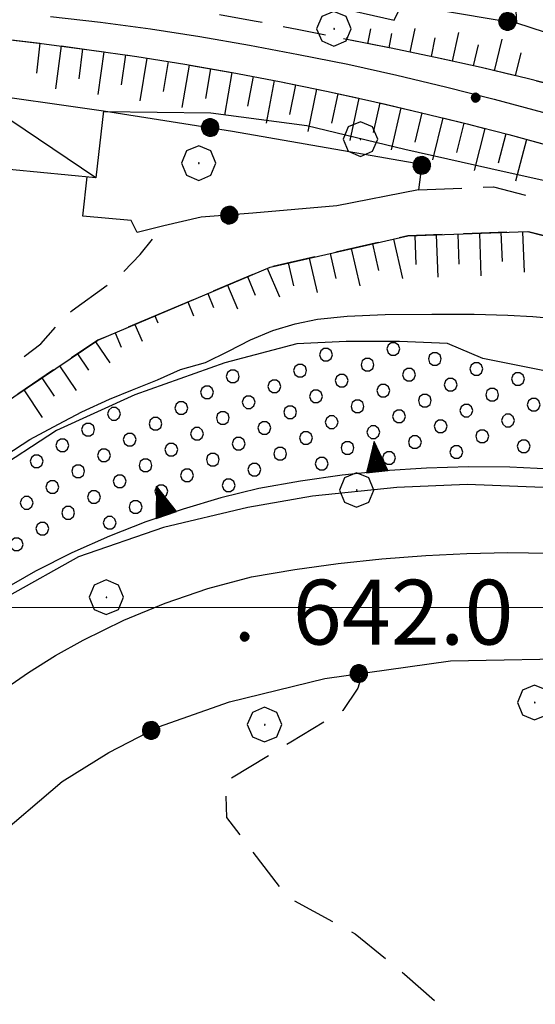
# Model space of a CAD drawing. Extents: x 2590244 to 2595068, y 4496880 to 4500338.
# Drawn here: x 2590631 to 2590691, y 4499454 to 4499568 of the extents above; entities that cross this region are included whole.
import ezdxf

# ---------------------------------------------------------------- set-up
doc = ezdxf.new("R2010")
doc.units = 0
doc.header["$LTSCALE"] = 5
doc.header["$MEASUREMENT"] = 0
for name, pattern in [('107', [1.5, 1, -0.5]), ('132', [1.5, 1, -0.5]), ('501', [5, 2.5, 2.5]), ('502', [5, 2.5, 2.5]), ('506', [5, 2.5, 2.5]), ('LSCA1', [1, -0.5, -0.5])]:
    doc.linetypes.add(name, pattern=pattern)
for name, color, linetype in [('10100000', 1, 'Continuous'), ('10700000', 1, '107'), ('11800000', 1, 'Continuous'), ('13300000', 1, '132'), ('20700000', 2, 'Continuous'), ('30100000', 2, 'Continuous'), ('301A0000', 1, 'Continuous'), ('50100000', 1, '501'), ('50200000', 1, '502'), ('50600000', 1, '506'), ('60100000', 1, 'LSCA1'), ('70400000', 1, 'Continuous'), ('80200000', 1, 'Continuous'), ('80400000', 1, 'Continuous'), ('91600000', 1, 'Continuous'), ('A0140000', 2, 'Continuous'), ('C301A000', 1, 'Continuous'), ('PARAMETR', 1, 'Continuous')]:
    doc.layers.add(name, color=color, linetype=linetype)
doc.styles.get("Standard").update_dxf_attribs({"font": 'romans.shx'})

# ---------------------------------------------------------------- blocks, each defined once
blk = doc.blocks.new('CERCHIO5')
at = {"linetype": 'Continuous'}
for p, q in [((-0.196, 0.064), (-0.206, 0.001)), ((-0.206, 0.001), (-0.196, -0.062)), ((-0.003, -0.202), (-0.206, 0.001)), ((-0.206, 0.001), (-0.003, 0.001)), ((-0.196, -0.062), (0.022, 0.2)), ((-0.168, 0.12), (-0.196, 0.064)), ((0.162, -0.118), (-0.196, 0.064)), ((-0.196, 0.064), (0.19, -0.062)), ((-0.183, 0.032), (-0.184, 0.013)), ((-0.184, 0.013), (-0.184, -0.047)), ((-0.18, 0.058), (-0.183, 0.032)), ((-0.167, 0.093), (-0.182, 0.091)), ((-0.182, 0.091), (-0.092, 0.063)), ((-0.152, 0.092), (-0.18, 0.058)), ((-0.158, 0.051), (-0.172, 0.001)), ((-0.172, 0.001), (-0.165, -0.077)), ((-0.168, -0.118), (0.094, 0.177)), ((-0.123, 0.166), (-0.168, 0.12)), ((0.19, -0.062), (-0.168, 0.12)), ((-0.168, 0.12), (0, 0)), ((0, 0), (-0.168, -0.118)), ((-0.152, 0.092), (-0.167, 0.093)), ((-0.166, 0.023), (-0.083, 0.112)), ((-0.122, -0.02), (-0.166, 0.023)), ((-0.072, 0.156), (-0.158, 0.051)), ((-0.138, 0.053), (-0.158, -0.016)), ((-0.142, 0.108), (-0.152, 0.092)), ((-0.126, 0.022), (-0.152, 0.092)), ((-0.127, 0.089), (-0.145, 0)), ((-0.145, 0), (-0.12, -0.069)), ((-0.092, 0.063), (-0.144, 0.144)), ((-0.144, 0.144), (-0.002, 0.069)), ((-0.105, 0.116), (-0.142, 0.108)), ((-0.076, 0.082), (-0.138, 0.053)), ((-0.072, 0.156), (-0.127, 0.089)), ((-0.127, 0.089), (-0.123, 0.112)), ((-0.11, -0.009), (-0.127, 0.089)), ((-0.091, -0.032), (-0.126, 0.022)), ((-0.066, 0.194), (-0.123, 0.166)), ((0.06, 0.194), (-0.123, -0.164)), ((-0.123, -0.164), (-0.066, 0.194)), ((-0.003, -0.202), (-0.123, 0.166)), ((-0.123, 0.166), (0.162, -0.118)), ((-0.123, 0.112), (-0.114, 0.138)), ((-0.084, 0.048), (-0.122, -0.02)), ((-0.114, 0.138), (-0.098, 0.178)), ((-0.072, 0.156), (-0.105, 0.116)), ((-0.098, 0.178), (-0.082, 0.172)), ((-0.022, 0.154), (-0.084, 0.048)), ((-0.083, 0.112), (0.009, 0.101)), ((-0.082, 0.172), (-0.032, 0.175)), ((-0.05, 0.134), (-0.076, 0.082)), ((0.022, 0.2), (-0.072, 0.156)), ((-0.032, 0.175), (-0.072, 0.156)), ((-0.003, 0.152), (-0.072, 0.156)), ((-0.051, 0.061), (-0.07, -0.008)), ((-0.068, -0.179), (0.035, 0.008)), ((-0.003, 0.204), (-0.066, 0.194)), ((-0.066, 0.194), (0.116, -0.164)), ((0.012, 0.149), (-0.051, 0.112)), ((-0.051, 0.112), (-0.051, 0.061)), ((-0.016, 0.097), (-0.051, 0.061)), ((-0.051, 0.061), (-0.016, 0.097)), ((-0.04, 0.124), (-0.05, 0.134)), ((-0.032, 0.175), (-0.04, 0.124)), ((0.01, 0.186), (-0.032, 0.175)), ((0, 0.174), (-0.032, 0.175)), ((-0.032, 0.175), (0.012, 0.149)), ((0.006, 0.054), (-0.026, -0.018)), ((0.061, 0.125), (-0.022, 0.154)), ((-0.016, 0.097), (0.034, 0.11)), ((0.065, 0.085), (-0.016, 0.097)), ((-0.003, 0.001), (-0.003, 0.204)), ((0.06, 0.194), (-0.003, 0.204)), ((-0.003, 0.001), (0.06, 0.194)), ((0.116, 0.166), (-0.003, -0.202)), ((0.058, 0.137), (-0.003, 0.152)), ((-0.003, 0.001), (0.197, 0.001)), ((-0.003, 0.001), (-0.003, -0.202)), ((-0.002, 0.069), (0.042, 0.197)), ((0.042, 0.16), (0, 0.174)), ((0.072, 0.053), (0.002, -0.036)), ((0.067, 0.043), (0.006, 0.054)), ((0.009, 0.101), (0.072, 0.053)), ((0.034, 0.11), (0.01, 0.186)), ((0.026, -0.083), (0.079, 0.072)), ((0.147, 0.135), (0.033, 0.066)), ((0.033, 0.066), (0.19, 0.064)), ((0.034, 0.11), (0.093, 0.094)), ((0.074, -0.087), (0.034, 0.11)), ((0.035, 0.008), (0.147, 0.135)), ((0.094, 0.177), (0.038, -0.196)), ((0.042, 0.197), (0.067, 0.101)), ((0.107, 0.137), (0.042, 0.16)), ((0.051, -0.062), (0.106, 0.031)), ((0.118, 0.117), (0.058, 0.137)), ((0.116, 0.166), (0.06, 0.194)), ((0.06, -0.192), (0.116, 0.166)), ((0.162, 0.12), (0.06, -0.192)), ((0.079, 0.072), (0.061, 0.125)), ((0.119, 0.036), (0.065, 0.085)), ((0.065, -0.017), (0.067, 0.043)), ((0.067, 0.101), (0.08, 0.184)), ((0.08, 0.184), (0.195, -0.034)), ((0.093, 0.094), (0.124, 0.053)), ((0.14, 0.07), (0.097, -0.076)), ((0.106, 0.031), (0.14, 0.105)), ((0.158, 0.109), (0.107, 0.137)), ((0.162, 0.12), (0.116, 0.166)), ((0.116, -0.164), (0.162, 0.12)), ((0.116, -0.06), (0.119, 0.036)), ((0.156, 0.064), (0.118, 0.117)), ((0.124, 0.053), (0.124, 0.053)), ((0.124, 0.053), (0.128, -0.03)), ((0.131, -0.07), (0.156, 0.001)), ((0.14, 0.105), (0.14, 0.07)), ((0.162, 0.044), (0.156, 0.064)), ((0.156, 0.001), (0.162, 0.044)), ((0.174, 0.064), (0.158, 0.109)), ((0.19, 0.064), (0.162, 0.12)), ((0.19, 0.064), (0.173, -0.096)), ((0.182, -0.008), (0.174, 0.064)), ((0.2, 0.001), (0.19, 0.064)), ((0.19, -0.062), (0.2, 0.001)), ((-0.196, -0.062), (-0.168, -0.118)), ((0.173, -0.096), (-0.196, -0.062)), ((-0.184, -0.047), (-0.165, -0.099)), ((-0.168, -0.118), (-0.123, -0.164)), ((-0.165, -0.077), (-0.13, -0.127)), ((-0.165, -0.099), (-0.12, -0.15)), ((-0.158, -0.016), (-0.117, -0.042)), ((-0.15, -0.04), (-0.156, -0.11)), ((-0.156, -0.11), (-0.106, -0.134)), ((-0.122, -0.02), (-0.15, -0.04)), ((-0.13, -0.127), (-0.06, -0.146)), ((-0.125, -0.057), (-0.108, -0.025)), ((-0.101, -0.082), (-0.125, -0.057)), ((-0.123, -0.164), (-0.066, -0.192)), ((-0.108, -0.025), (-0.122, -0.02)), ((-0.12, -0.069), (-0.087, -0.093)), ((-0.12, -0.15), (-0.06, -0.163)), ((-0.117, -0.042), (-0.078, -0.017)), ((-0.101, -0.082), (-0.11, -0.009)), ((-0.106, -0.134), (-0.093, -0.156)), ((-0.003, -0.094), (-0.101, -0.082)), ((-0.083, -0.14), (-0.101, -0.082)), ((-0.064, -0.045), (-0.097, -0.097)), ((-0.097, -0.097), (0.026, -0.134)), ((-0.093, -0.156), (-0.091, -0.18)), ((-0.054, -0.075), (-0.091, -0.032)), ((-0.091, -0.18), (-0.054, -0.075)), ((-0.087, -0.093), (-0.028, -0.126)), ((-0.034, -0.151), (-0.083, -0.14)), ((-0.07, -0.008), (-0.042, -0.049)), ((0.038, -0.196), (-0.068, -0.179)), ((-0.066, -0.192), (-0.003, -0.202)), ((0.097, -0.076), (-0.064, -0.045)), ((-0.06, -0.146), (0.011, -0.159)), ((-0.06, -0.163), (-0.032, -0.185)), ((0.002, -0.036), (-0.054, -0.075)), ((0.051, -0.062), (-0.054, -0.075)), ((-0.054, -0.075), (0.051, -0.062)), ((-0.054, -0.075), (-0.049, -0.182)), ((-0.049, -0.182), (0.026, -0.083)), ((-0.042, -0.049), (0.014, -0.064)), ((0.048, -0.128), (-0.034, -0.151)), ((-0.032, -0.185), (0.04, -0.182)), ((-0.028, -0.126), (0.048, -0.128)), ((-0.026, -0.018), (0.022, -0.048)), ((0.136, -0.106), (-0.003, -0.094)), ((-0.003, -0.202), (0.06, -0.192)), ((0.011, -0.159), (0.044, -0.153)), ((0.014, -0.064), (0.048, -0.061)), ((0.022, -0.048), (0.075, -0.075)), ((0.026, -0.134), (0.074, -0.087)), ((0.128, -0.03), (0.035, -0.054)), ((0.035, -0.054), (0.048, -0.128)), ((0.04, -0.182), (0.062, -0.176)), ((0.044, -0.153), (0.098, -0.127)), ((0.048, -0.061), (0.065, -0.017)), ((0.048, -0.128), (0.107, -0.112)), ((0.128, -0.03), (0.051, -0.062)), ((0.06, -0.192), (0.116, -0.164)), ((0.062, -0.176), (0.095, -0.16)), ((0.075, -0.075), (0.152, -0.078)), ((0.095, -0.16), (0.119, -0.147)), ((0.098, -0.127), (0.131, -0.07)), ((0.107, -0.112), (0.116, -0.06)), ((0.116, -0.164), (0.162, -0.118)), ((0.119, -0.147), (0.136, -0.106)), ((0.195, -0.034), (0.128, -0.03)), ((0.152, -0.078), (0.175, -0.074)), ((0.162, -0.118), (0.19, -0.062)), ((0.175, -0.074), (0.182, -0.008))]:
    blk.add_line(p, q, dxfattribs=at)
blk = doc.blocks.new('CERCHIO1')
at = {"linetype": 'Continuous'}
for p, q in [((-0.28, 0.28), (-0.397, -0.002)), ((0.003, 0.398), (-0.28, 0.28)), ((0.286, 0.28), (0.003, 0.398)), ((0.403, -0.002), (0.286, 0.28)), ((0, 0), (-0.002, -0.003)), ((0.002, 0.002), (0, 0)), ((0.005, 0.003), (0.002, 0.002)), ((0.009, 0.003), (0.005, 0.003)), ((0.011, 0.001), (0.009, 0.003)), ((0.013, -0.001), (0.011, 0.001)), ((-0.397, -0.002), (-0.28, -0.285)), ((-0.002, -0.003), (-0.002, -0.006)), ((-0.002, -0.006), (0, -0.009)), ((0, -0.009), (0.002, -0.011)), ((0.002, -0.011), (0.005, -0.013)), ((0.005, -0.013), (0.009, -0.012)), ((0.009, -0.012), (0.011, -0.011)), ((0.011, -0.011), (0.013, -0.008)), ((0.014, -0.005), (0.013, -0.001)), ((0.013, -0.008), (0.014, -0.005)), ((0.286, -0.285), (0.403, -0.002)), ((-0.28, -0.285), (0.003, -0.402)), ((0.003, -0.402), (0.286, -0.285))]:
    blk.add_line(p, q, dxfattribs=at)
blk = doc.blocks.new('BA1LUNG')
at = {"linetype": 'Continuous'}
blk.add_line((0, 0), (1, 0), dxfattribs=at)
blk = doc.blocks.new('BA1CORT')
at = {"linetype": 'Continuous'}
blk.add_line((0, 0), (0.7, 0), dxfattribs=at)
blk = doc.blocks.new('TRIANG1')
at = {"linetype": 'Continuous'}
for p, q in [((0, 0.7), (-0.25, 0)), ((0.25, 0), (0, 0.7)), ((0, 0.7), (0, 0)), ((0, 0.674), (0, 0.685)), ((0, 0.685), (0, 0.674)), ((0, 0.674), (0, 0.685)), ((0, 0.674), (0, 0.685)), ((0, 0.685), (0, 0.674)), ((0, 0.674), (0, 0.685)), ((0, 0.381), (-0.08, 0.477)), ((-0.08, 0.477), (0, 0.42)), ((0, 0.42), (-0.07, 0.503)), ((-0.07, 0.503), (0, 0.453)), ((0, 0.453), (-0.06, 0.531)), ((-0.06, 0.531), (0, 0.494)), ((0, 0.494), (-0.05, 0.561)), ((-0.05, 0.561), (0, 0.526)), ((0, 0.526), (-0.042, 0.582)), ((-0.042, 0.582), (0, 0.555)), ((0, 0.555), (-0.034, 0.604)), ((-0.034, 0.604), (0, 0.585)), ((0, 0.585), (-0.027, 0.623)), ((-0.027, 0.623), (0, 0.612)), ((0, 0.612), (-0.021, 0.642)), ((-0.021, 0.642), (0, 0.642)), ((-0.013, 0.663), (0, 0.674)), ((0, 0.642), (-0.013, 0.663)), ((0.013, 0.663), (0, 0.674)), ((0, 0.642), (0.013, 0.663)), ((0, 0.612), (0.021, 0.642)), ((0.021, 0.642), (0, 0.642)), ((0, 0.585), (0.027, 0.623)), ((0.027, 0.623), (0, 0.612)), ((0, 0.555), (0.034, 0.604)), ((0.034, 0.604), (0, 0.585)), ((0, 0.526), (0.042, 0.582)), ((0.042, 0.582), (0, 0.555)), ((0, 0.494), (0.05, 0.561)), ((0.05, 0.561), (0, 0.526)), ((0, 0.453), (0.06, 0.531)), ((0.06, 0.531), (0, 0.494)), ((0, 0.42), (0.07, 0.503)), ((0.07, 0.503), (0, 0.453)), ((0, 0.381), (0.08, 0.477)), ((0.08, 0.477), (0, 0.42)), ((0, 0.077), (-0.162, 0.246)), ((-0.162, 0.246), (0, 0.112)), ((0, 0.112), (-0.152, 0.274)), ((-0.152, 0.274), (0, 0.147)), ((0, 0.147), (-0.143, 0.301)), ((-0.143, 0.301), (0, 0.182)), ((0, 0.182), (-0.134, 0.325)), ((-0.134, 0.325), (0, 0.215)), ((0, 0.215), (-0.125, 0.349)), ((-0.125, 0.349), (0, 0.256)), ((0, 0.256), (-0.115, 0.379)), ((-0.115, 0.379), (0, 0.289)), ((0, 0.289), (-0.106, 0.404)), ((-0.106, 0.404), (0, 0.322)), ((0, 0.322), (-0.099, 0.423)), ((-0.099, 0.423), (0, 0.354)), ((0, 0.354), (-0.089, 0.45)), ((-0.089, 0.45), (0, 0.381)), ((0, 0.354), (0.089, 0.45)), ((0.089, 0.45), (0, 0.381)), ((0, 0.322), (0.099, 0.423)), ((0.099, 0.423), (0, 0.354)), ((0, 0.289), (0.106, 0.404)), ((0.106, 0.404), (0, 0.322)), ((0, 0.256), (0.115, 0.379)), ((0.115, 0.379), (0, 0.289)), ((0, 0.215), (0.125, 0.349)), ((0.125, 0.349), (0, 0.256)), ((0, 0.182), (0.134, 0.325)), ((0.134, 0.325), (0, 0.215)), ((0, 0.147), (0.143, 0.301)), ((0.143, 0.301), (0, 0.182)), ((0, 0.112), (0.152, 0.274)), ((0.152, 0.274), (0, 0.147)), ((0, 0.077), (0.162, 0.246)), ((0.162, 0.246), (0, 0.112)), ((-0.25, 0), (0.25, 0)), ((-0.215, 0), (-0.236, 0.038)), ((-0.236, 0.038), (-0.178, 0)), ((-0.178, 0), (-0.227, 0.065)), ((-0.227, 0.065), (-0.141, 0)), ((-0.141, 0), (-0.218, 0.09)), ((-0.218, 0.09), (-0.111, 0)), ((-0.111, 0), (-0.209, 0.114)), ((-0.209, 0.114), (-0.072, 0)), ((-0.072, 0), (-0.201, 0.138)), ((-0.201, 0.138), (-0.042, 0)), ((-0.042, 0), (-0.192, 0.162)), ((-0.192, 0.162), (0, 0)), ((0, 0), (-0.182, 0.19)), ((-0.182, 0.19), (0, 0.038)), ((0, 0.038), (-0.172, 0.218)), ((-0.172, 0.218), (0, 0.077)), ((0, 0.038), (0.172, 0.218)), ((0.172, 0.218), (0, 0.077)), ((0, 0), (0.182, 0.19)), ((0.182, 0.19), (0, 0.038)), ((0.192, 0.162), (0, 0)), ((0.042, 0), (0.192, 0.162)), ((0.201, 0.138), (0.042, 0)), ((0.072, 0), (0.201, 0.138)), ((0.209, 0.114), (0.072, 0)), ((0.111, 0), (0.209, 0.114)), ((0.218, 0.09), (0.111, 0)), ((0.141, 0), (0.218, 0.09)), ((0.227, 0.065), (0.141, 0)), ((0.178, 0), (0.227, 0.065)), ((0.236, 0.038), (0.178, 0)), ((0.215, 0), (0.236, 0.038))]:
    blk.add_line(p, q, dxfattribs=at)
blk = doc.blocks.new('PALLINO1')
at = {"linetype": 'Continuous'}
for p, q in [((-0.121, 0.088), (-0.15, 0)), ((-0.15, 0), (-0.121, -0.088)), ((-0.046, 0.143), (-0.121, 0.088)), ((0.046, 0.143), (-0.046, 0.143)), ((0.121, 0.088), (0.046, 0.143)), ((0.15, 0), (0.121, 0.088)), ((0.121, -0.088), (0.15, 0)), ((-0.121, -0.088), (-0.046, -0.143)), ((-0.046, -0.143), (0.046, -0.143)), ((0.046, -0.143), (0.121, -0.088))]:
    blk.add_line(p, q, dxfattribs=at)
blk = doc.blocks.new('CAMP_0C70B164')
at = {"layer": 'C301A000', "linetype": 'Continuous', "xscale": 5, "yscale": 5, "zscale": 5}
for p in [(2590674.654, 4499529.904), (2590666.857, 4499529.231), (2590679.467, 4499528.749), (2590671.67, 4499528.076), (2590684.28, 4499527.593), (2590656.075, 4499526.729), (2590663.873, 4499527.402), (2590676.483, 4499526.92), (2590689.093, 4499526.438), (2590660.888, 4499525.574), (2590668.686, 4499526.247), (2590681.296, 4499525.765), (2590653.091, 4499524.9), (2590665.701, 4499524.418), (2590673.499, 4499525.091), (2590686.109, 4499524.609), (2590650.107, 4499523.072), (2590657.904, 4499523.745), (2590670.514, 4499523.263), (2590678.312, 4499523.936), (2590690.922, 4499523.454), (2590642.31, 4499522.398), (2590654.92, 4499521.916), (2590662.717, 4499522.589), (2590675.327, 4499522.107), (2590683.125, 4499522.78), (2590647.123, 4499521.243), (2590659.733, 4499520.761), (2590667.53, 4499521.434), (2590680.14, 4499520.952), (2590687.938, 4499521.625), (2590639.325, 4499520.57), (2590651.936, 4499520.087), (2590664.546, 4499519.605), (2590672.343, 4499520.278), (2590684.953, 4499519.796), (2590636.341, 4499518.741), (2590644.138, 4499519.414), (2590656.749, 4499518.932), (2590669.359, 4499518.45), (2590677.156, 4499519.123), (2590689.766, 4499518.641), (2590641.154, 4499517.585), (2590648.951, 4499518.259), (2590661.562, 4499517.776), (2590674.172, 4499517.294), (2590681.969, 4499517.967), (2590633.357, 4499516.912), (2590645.967, 4499516.43), (2590653.764, 4499517.103), (2590666.375, 4499516.621), (2590638.17, 4499515.757), (2590650.78, 4499515.274), (2590658.577, 4499515.948), (2590635.186, 4499513.928), (2590642.983, 4499514.601), (2590655.593, 4499514.119), (2590639.999, 4499512.772), (2590647.796, 4499513.446), (2590632.201, 4499512.099), (2590644.812, 4499511.617), (2590637.014, 4499510.944), (2590641.827, 4499509.788), (2590634.03, 4499509.115), (2590631.046, 4499507.286)]:
    blk.add_blockref('PALLINO1', p, dxfattribs=at)

msp = doc.modelspace()

# ---------------------------------------------------------------- linework, layer by layer
at = {"layer": '10100000', "linetype": 'Continuous', "flags": 128}
msp.add_lwpolyline([(2590629.4, 4499490.4), (2590632.43, 4499492.48), (2590635.55, 4499494.43), (2590638.75, 4499496.23), (2590643.44, 4499498.52), (2590648.26, 4499500.51), (2590653.2, 4499502.17), (2590658.24, 4499503.52), (2590663.25, 4499504.38), (2590668.28, 4499505.08), (2590673.34, 4499505.63), (2590678.41, 4499506.02), (2590683.16, 4499506.25), (2590687.92, 4499506.34), (2590692.69, 4499506.28)], dxfattribs=at)
at = {"layer": '10700000', "linetype": '107', "flags": 128}
for points in [[(2590677.58, 4499548.33), (2590686.27, 4499548.66), (2590700.06, 4499545.11), (2590720.78, 4499539.38), (2590731.89, 4499534.36)], [(2590637.48, 4499534.36), (2590642.85, 4499538.23), (2590645.34, 4499540.84), (2590648.09, 4499544.16)], [(2590716.19, 4499534.36), (2590710.52, 4499536.38), (2590698.54, 4499541.37), (2590690.18, 4499543.49), (2590676.35, 4499542.99), (2590660.39, 4499539.38), (2590648.56, 4499534.36)], [(2590570.33, 4499500.14), (2590572.95, 4499499.76), (2590575.7, 4499498.09), (2590579.88, 4499493.74), (2590580.98, 4499489.77), (2590580.28, 4499485.82), (2590577.47, 4499481.73), (2590573.08, 4499478.73), (2590565.16, 4499478.23), (2590561.8, 4499482.89), (2590556.35, 4499488.44), (2590551.16, 4499488.22), (2590545.74, 4499486.47), (2590541.93, 4499484.49), (2590540.36, 4499481.27), (2590540.74, 4499478.03), (2590542.2, 4499473.85), (2590544.93, 4499468.28), (2590546.6, 4499465.65), (2590550.57, 4499461.24), (2590554.16, 4499460.45), (2590560.13, 4499461.58), (2590565.09, 4499464.62), (2590569.4, 4499468.95), (2590572.3, 4499472.11), (2590578.11, 4499478.59), (2590583.72, 4499485.17), (2590588.25, 4499492.84), (2590592.04, 4499496.93), (2590598.05, 4499502.53), (2590606.63, 4499509.04), (2590617.76, 4499518.25), (2590626.76, 4499525.21), (2590633.84, 4499530.5), (2590636.8, 4499533.87), (2590637.48, 4499534.36)], [(2590648.57, 4499534.36), (2590640.43, 4499530.91), (2590629.01, 4499523.24), (2590614.83, 4499511.95), (2590608.52, 4499507.27), (2590603.34, 4499502.69), (2590594.89, 4499493.82), (2590587.88, 4499484.22), (2590579.67, 4499474.63), (2590574.89, 4499468.7), (2590568.47, 4499462.17), (2590563.96, 4499458.26), (2590557.67, 4499456.09), (2590552.8, 4499456.6), (2590550.12, 4499456.05), (2590546.55, 4499454.16)], [(2590671.09, 4499492.39), (2590670.57, 4499490.67), (2590668.8, 4499488.06), (2590662.8, 4499484.41), (2590655.21, 4499479.8), (2590655.34, 4499475.69), (2590662.35, 4499466.53), (2590670.23, 4499462.25), (2590675.95, 4499457.58), (2590681.61, 4499452.59), (2590687.07, 4499448.18), (2590690.38, 4499446.82)]]:
    msp.add_lwpolyline(points, dxfattribs=at)
at = {"layer": '11800000', "linetype": 'Continuous', "flags": 128}
msp.add_lwpolyline([(2590634.95, 4499568.38), (2590640.74, 4499567.7), (2590646.54, 4499566.94), (2590652.27, 4499566.05), (2590658, 4499565.06), (2590663.7, 4499563.99), (2590669.4, 4499562.84), (2590675.06, 4499561.59), (2590680.71, 4499560.24), (2590686.34, 4499558.82), (2590691.95, 4499557.3), (2590697.52, 4499555.7), (2590703.06, 4499554.02), (2590708.58, 4499552.24), (2590714.06, 4499550.38), (2590719.52, 4499548.44), (2590724.95, 4499546.4), (2590730.34, 4499544.29), (2590735.7, 4499542.09), (2590740.26, 4499540.16), (2590744.79, 4499538.2), (2590749.3, 4499536.18), (2590753.3, 4499534.36)], dxfattribs=at)
at = {"layer": '13300000', "linetype": '132', "flags": 128}
for points in [[(2590758.98, 4499535.57), (2590754.34, 4499538.06), (2590749.63, 4499540.43), (2590745.5, 4499542.38), (2590741.33, 4499544.23), (2590737.12, 4499546), (2590732.88, 4499547.66), (2590727.48, 4499549.7), (2590722.07, 4499551.64), (2590716.63, 4499553.51), (2590711.15, 4499555.3), (2590705.93, 4499556.88), (2590700.7, 4499558.4), (2590695.43, 4499559.83), (2590690.15, 4499561.18), (2590684.84, 4499562.45), (2590679.54, 4499563.64), (2590674.22, 4499564.74), (2590668.88, 4499565.77), (2590663.73, 4499566.84), (2590658.55, 4499567.84), (2590653.36, 4499568.77), (2590648.16, 4499569.63), (2590642.95, 4499570.41), (2590637.73, 4499571.12), (2590632.66, 4499571.74), (2590627.57, 4499572.3), (2590622.48, 4499572.79), (2590617.38, 4499573.21), (2590612.28, 4499573.56), (2590607.17, 4499573.84), (2590601.69, 4499574.09), (2590596.2, 4499574.25), (2590590.72, 4499574.34), (2590585.23, 4499574.34), (2590579.74, 4499574.25), (2590574.26, 4499574.09), (2590568.78, 4499573.85), (2590563.41, 4499573.53), (2590558.03, 4499573.14), (2590552.67, 4499572.66), (2590547.31, 4499572.12), (2590541.97, 4499571.48), (2590536.63, 4499570.78), (2590529.95, 4499569.68), (2590523.29, 4499568.55), (2590516.63, 4499567.38), (2590509.97, 4499566.17), (2590504.45, 4499565.15), (2590498.95, 4499564.09), (2590493.45, 4499563.02)], [(2590494.69, 4499557.52), (2590500.09, 4499558.9), (2590505.51, 4499560.18), (2590510.95, 4499561.36), (2590516.41, 4499562.42), (2590521.47, 4499563.3), (2590526.53, 4499564.1), (2590531.62, 4499564.8), (2590536.7, 4499565.41), (2590541.8, 4499565.92), (2590546.92, 4499566.34), (2590552.04, 4499566.68), (2590557.16, 4499566.91), (2590562.84, 4499567.27), (2590568.52, 4499567.54), (2590574.2, 4499567.74), (2590579.88, 4499567.87), (2590585.57, 4499567.92), (2590591.26, 4499567.91), (2590596.95, 4499567.81), (2590602.13, 4499567.66), (2590607.3, 4499567.46), (2590612.46, 4499567.19), (2590617.63, 4499566.86), (2590622.79, 4499566.47), (2590628.35, 4499565.9), (2590633.91, 4499565.26), (2590639.45, 4499564.53), (2590644.98, 4499563.73), (2590650.51, 4499562.84), (2590655.99, 4499561.88), (2590661.47, 4499560.85), (2590666.92, 4499559.73), (2590672.37, 4499558.55), (2590677.79, 4499557.28), (2590683.2, 4499555.94), (2590688.02, 4499554.7), (2590692.84, 4499553.41), (2590697.65, 4499552.09), (2590702.45, 4499550.73), (2590707.23, 4499549.33), (2590712.01, 4499547.88), (2590716.74, 4499546.4), (2590721.45, 4499544.81), (2590726.12, 4499543.13), (2590730.74, 4499541.34), (2590735.34, 4499539.45), (2590739.88, 4499537.47), (2590744.39, 4499535.38), (2590746.49, 4499534.36)]]:
    msp.add_lwpolyline(points, dxfattribs=at)
at = {"layer": '20700000', "linetype": 'Continuous', "flags": 128}
msp.add_lwpolyline([(2590625.35, 4499559.71), (2590641.11, 4499557.47), (2590640.23, 4499549.72), (2590624.15, 4499551.24)], close=True, dxfattribs=at)
at = {"layer": '30100000', "linetype": 'Continuous', "flags": 128}
msp.add_lwpolyline([(2590692.56, 4499527.28), (2590685.02, 4499528.79), (2590680.92, 4499530.52), (2590675.38, 4499530.77), (2590669.21, 4499530.77), (2590663.5, 4499530.51), (2590655.16, 4499528.31), (2590644.74, 4499524.6), (2590635.66, 4499520.46), (2590627.96, 4499515.44), (2590618.81, 4499508.52), (2590609.7, 4499500.43), (2590603.38, 4499494.63), (2590599.28, 4499490.45), (2590595.29, 4499485.8), (2590590.87, 4499479.46), (2590585.67, 4499472.88), (2590580.89, 4499467.16), (2590576.74, 4499462.83), (2590572.8, 4499458.8), (2590568.51, 4499454.83), (2590565.3, 4499452.84)], dxfattribs=at)
at = {"layer": '301A0000', "linetype": 'Continuous', "flags": 128}
msp.add_lwpolyline([(2590692.56, 4499527.28), (2590685.02, 4499528.79), (2590680.92, 4499530.52), (2590675.38, 4499530.77), (2590669.21, 4499530.77), (2590663.5, 4499530.51), (2590655.16, 4499528.31), (2590644.74, 4499524.6), (2590635.66, 4499520.46), (2590627.96, 4499515.44), (2590618.81, 4499508.52), (2590609.7, 4499500.43), (2590603.38, 4499494.63), (2590599.28, 4499490.45), (2590595.29, 4499485.8), (2590590.87, 4499479.46), (2590585.67, 4499472.88), (2590580.89, 4499467.16), (2590576.74, 4499462.83), (2590572.8, 4499458.8), (2590568.51, 4499454.83), (2590565.3, 4499452.84)], dxfattribs=at)
at = {"layer": '50100000', "linetype": '501', "flags": 128}
msp.add_lwpolyline([(2590778.6, 4499534.36), (2590777.02, 4499535.27), (2590751.38, 4499546.99), (2590723.13, 4499556.48), (2590688.95, 4499567.61), (2590686.54, 4499611.83)], dxfattribs=at)
at = {"layer": '50200000', "linetype": '502', "flags": 128}
for points in [[(2590503.2, 4499574.15), (2590512.1, 4499575.41), (2590528.88, 4499577.84), (2590546, 4499578.26), (2590560.51, 4499580.14), (2590579.02, 4499580.86), (2590597.66, 4499580.24), (2590618.46, 4499578.02), (2590641, 4499575.16), (2590655.11, 4499572.26), (2590666.4, 4499569.85), (2590674.76, 4499567.93), (2590675.7, 4499569.83), (2590688.95, 4499567.61)], [(2590641.11, 4499557.47), (2590656.05, 4499555.09), (2590677.96, 4499551.3), (2590677.58, 4499548.33), (2590668.11, 4499546.45), (2590658.38, 4499545.61), (2590652.42, 4499545.15), (2590648.09, 4499544.16), (2590645, 4499543.36), (2590644.3, 4499544.75), (2590638.7, 4499545.26), (2590639.21, 4499549.81)], [(2590606.79, 4499441.76), (2590605.84, 4499444.34), (2590606.12, 4499447.41), (2590607.43, 4499450.85), (2590610.91, 4499455.5), (2590619.99, 4499465.96), (2590636.3, 4499479.85), (2590641.72, 4499483.23), (2590647.46, 4499486.19), (2590655.7, 4499489.09), (2590666.73, 4499491.78), (2590681.29, 4499493.82), (2590697.84, 4499494.14), (2590705.11, 4499493.57), (2590712.87, 4499492.38), (2590718.93, 4499491.2), (2590721.14, 4499490.81)]]:
    msp.add_lwpolyline(points, dxfattribs=at)
at = {"layer": '50600000', "linetype": '506', "flags": 128}
msp.add_lwpolyline([(2590776.21, 4499479.91), (2590772.17, 4499483.27), (2590768.03, 4499486.52), (2590763.8, 4499489.63), (2590759.91, 4499492.33), (2590755.96, 4499494.91), (2590751.94, 4499497.39), (2590747.77, 4499499.71), (2590743.52, 4499501.9), (2590739.2, 4499503.94), (2590734.82, 4499505.84), (2590730.38, 4499507.59), (2590725.83, 4499509.22), (2590721.22, 4499510.7), (2590716.57, 4499512.02), (2590711.88, 4499513.17), (2590707.15, 4499514.18), (2590702.38, 4499515.02), (2590697.66, 4499515.59), (2590692.91, 4499515.99), (2590688.14, 4499516.21), (2590683.38, 4499516.26), (2590678.49, 4499516.13), (2590673.61, 4499515.8), (2590668.75, 4499515.3), (2590663.91, 4499514.62), (2590659.09, 4499513.74), (2590654.68, 4499512.66), (2590650.32, 4499511.37), (2590646.02, 4499509.89), (2590641.78, 4499508.23), (2590637.45, 4499506.3), (2590633.22, 4499504.18), (2590629.09, 4499501.86), (2590625.67, 4499499.55), (2590622.36, 4499497.09), (2590619.16, 4499494.49), (2590615.8, 4499491.5), (2590612.58, 4499488.34), (2590609.52, 4499485.04), (2590606.61, 4499481.59), (2590603.12, 4499477.95), (2590599.69, 4499474.24), (2590596.33, 4499470.47), (2590593.02, 4499466.65), (2590589.8, 4499462.77), (2590586.7, 4499458.91), (2590583.66, 4499455.01), (2590580.7, 4499451.05), (2590577.8, 4499447.04), (2590574.86, 4499443.16), (2590571.85, 4499439.35), (2590568.76, 4499435.6), (2590563.53, 4499431.38), (2590561.74, 4499420.39)], dxfattribs=at)
at = {"layer": '60100000', "linetype": 'LSCA1', "flags": 128}
for points in [[(2590494.69, 4499557.52), (2590500.09, 4499558.9), (2590505.51, 4499560.18), (2590510.95, 4499561.36), (2590516.41, 4499562.42), (2590521.47, 4499563.3), (2590526.53, 4499564.1), (2590531.62, 4499564.8), (2590536.7, 4499565.41), (2590541.8, 4499565.92), (2590546.92, 4499566.34), (2590552.04, 4499566.68), (2590557.16, 4499566.91), (2590562.84, 4499567.27), (2590568.52, 4499567.54), (2590574.2, 4499567.74), (2590579.88, 4499567.87), (2590585.57, 4499567.92), (2590591.26, 4499567.91), (2590596.95, 4499567.81), (2590602.13, 4499567.66), (2590607.3, 4499567.46), (2590612.46, 4499567.19), (2590617.63, 4499566.86), (2590622.79, 4499566.47), (2590628.35, 4499565.9), (2590633.91, 4499565.26), (2590639.45, 4499564.53), (2590644.98, 4499563.73), (2590650.51, 4499562.84), (2590655.99, 4499561.88), (2590661.47, 4499560.85), (2590666.92, 4499559.73), (2590672.37, 4499558.55), (2590677.79, 4499557.28), (2590683.2, 4499555.94), (2590688.02, 4499554.7), (2590692.84, 4499553.41), (2590697.65, 4499552.09), (2590702.45, 4499550.73), (2590707.23, 4499549.33), (2590712.01, 4499547.88), (2590716.74, 4499546.4), (2590721.45, 4499544.81), (2590726.12, 4499543.13), (2590730.74, 4499541.34), (2590735.34, 4499539.45), (2590739.88, 4499537.47), (2590744.39, 4499535.38), (2590746.49, 4499534.36)], [(2590758.98, 4499535.57), (2590754.34, 4499538.06), (2590749.63, 4499540.43), (2590745.5, 4499542.38), (2590741.33, 4499544.23), (2590737.12, 4499546), (2590732.88, 4499547.66), (2590727.48, 4499549.7), (2590722.07, 4499551.64), (2590716.63, 4499553.51), (2590711.15, 4499555.3), (2590705.93, 4499556.88), (2590700.7, 4499558.4), (2590695.43, 4499559.83), (2590690.15, 4499561.18), (2590684.84, 4499562.45), (2590679.54, 4499563.64), (2590674.22, 4499564.74), (2590668.88, 4499565.77)], [(2590648.56, 4499534.36), (2590660.39, 4499539.38), (2590676.35, 4499542.99), (2590690.18, 4499543.49), (2590698.54, 4499541.37), (2590710.52, 4499536.38), (2590716.19, 4499534.36)], [(2590557.67, 4499456.09), (2590563.96, 4499458.26), (2590568.47, 4499462.17), (2590574.89, 4499468.7), (2590579.67, 4499474.63), (2590587.88, 4499484.22), (2590594.89, 4499493.82), (2590603.34, 4499502.69), (2590608.52, 4499507.27), (2590614.83, 4499511.95), (2590629.01, 4499523.24), (2590640.43, 4499530.91), (2590648.57, 4499534.36)]]:
    msp.add_lwpolyline(points, dxfattribs=at)
at = {"layer": '80200000', "linetype": 'Continuous', "flags": 128}
for points in [[(2590641.09, 4499557.36), (2590653.54, 4499557.23), (2590664.63, 4499555.75), (2590675.98, 4499553.03), (2590687.48, 4499550.42), (2590698.82, 4499547.91), (2590709.39, 4499545.14), (2590720.42, 4499541.71), (2590731.7, 4499537.34), (2590739.91, 4499534.36)], [(2590629.8, 4499517.6), (2590632.59, 4499519.44), (2590635.91, 4499521.21), (2590638.59, 4499522.63), (2590641.8, 4499524.1), (2590644.48, 4499525.17), (2590647.34, 4499526.35), (2590650.02, 4499527.54), (2590652.93, 4499528.34), (2590655.56, 4499529.65), (2590658.14, 4499530.95), (2590660.72, 4499532.03), (2590663.28, 4499532.82), (2590665.9, 4499533.34), (2590669.3, 4499533.68), (2590673.73, 4499533.88), (2590679.12, 4499533.94), (2590684.03, 4499533.91), (2590687.92, 4499533.82), (2590690.82, 4499533.67), (2590693.37, 4499533.41)], [(2590692.02, 4499513.89), (2590683.22, 4499514.22), (2590675.07, 4499513.89), (2590665.31, 4499512.89), (2590657.81, 4499511.57), (2590648.04, 4499509.26), (2590638.22, 4499505.84), (2590630.2, 4499501.36), (2590620.48, 4499493.74), (2590612.1, 4499486.87), (2590607.09, 4499480.31), (2590603.86, 4499477.18), (2590600.63, 4499473.59), (2590596.95, 4499468.07), (2590593.28, 4499463.92), (2590588.55, 4499460.16), (2590582.55, 4499456.12), (2590579.64, 4499453.99)]]:
    msp.add_lwpolyline(points, dxfattribs=at)
at = {"layer": '91600000', "linetype": 'Continuous', "flags": 128}
msp.add_lwpolyline([(2590640.23, 4499549.72), (2590625.35, 4499559.71)], dxfattribs=at)
at = {"layer": 'PARAMETR', "linetype": 'Continuous', "lineweight": 0, "flags": 128}
msp.add_lwpolyline([(2590404.9, 4499500), (2593928.47, 4499500)], dxfattribs=at)

# ---------------------------------------------------------------- block references
at = {"layer": '50200000', "linetype": 'Continuous'}
for p, xscale, yscale, zscale, rotation in [((2590687.88, 4499567.79), 4.999999999444673, 4.999999999444673, 4.999999999444673, 260.4928053742811), ((2590653.45, 4499555.51), 5.000000002003627, 5.000000002003627, 5.000000002003627, 260.966128614228), ((2590677.94, 4499551.16), 5.00000000023935, 5.00000000023935, 5.00000000023935, 172.649457612738), ((2590655.67, 4499545.4), 4.999999999064063, 4.999999999064063, 4.999999999064063, 94.42222519960191), ((2590670.66, 4499492.33), 5.000000001782911, 5.000000001782911, 5.000000001782911, 277.97084527165), ((2590646.62, 4499485.76), 4.999999998846133, 4.999999998846133, 4.999999998846133, 297.2710974583256)]:
    msp.add_blockref('CERCHIO5', p, dxfattribs=dict(at, xscale=xscale, yscale=yscale, zscale=zscale, rotation=rotation))
at = {"layer": '50600000', "linetype": 'Continuous'}
for p, xscale, yscale, zscale, rotation in [((2590672.8, 4499515.71), 5.000000000714875, 5.000000000714875, 5.000000000714875, 5.875159426514974), ((2590648.38, 4499510.7), 4.999999999752441, 4.999999999752441, 4.999999999752441, 18.95736152295129)]:
    msp.add_blockref('TRIANG1', p, dxfattribs=dict(at, xscale=xscale, yscale=yscale, zscale=zscale, rotation=rotation))
at = {"layer": '60100000', "linetype": 'Continuous'}
for name, p, xscale, yscale, zscale, rotation in [('BA1LUNG', (2590676.63, 4499564.24), 2.812095198965737, 2.812095198965737, 2.812095198965737, 78.30742567138346), ('BA1CORT', (2590669.27, 4499565.7), 0.4271708915535418, 0.4271708915535418, 0.4271708915535418, 79.06430105695834), ('BA1LUNG', (2590671.72, 4499565.22), 1.749222286318552, 1.749222286318552, 1.749222286318552, 79.0643011784403), ('BA1CORT', (2590674.18, 4499564.75), 2.387413459261199, 2.387413459261199, 2.387413459261199, 79.06430116919029), ('BA1CORT', (2590679.08, 4499563.74), 3.130857317686497, 3.130857317686497, 3.130857317686497, 78.30742569144795), ('BA1LUNG', (2590681.52, 4499563.2), 3.386125676067504, 3.386125676067504, 3.386125676067504, 77.3774541191297), ('BA1CORT', (2590633.73, 4499565.28), 4.999999997865704, 4.999999997865704, 4.999999997865704, 263.4266698350092), ('BA1LUNG', (2590636.21, 4499564.96), 4.999999998006223, 4.999999998006223, 4.999999998006223, 262.5332684302245), ('BA1CORT', (2590683.96, 4499562.65), 3.599041275396972, 3.599041275396972, 3.599041275396972, 77.37745414417039), ('BA1LUNG', (2590686.39, 4499562.08), 3.781678277606455, 3.781678277606455, 3.781678277606455, 76.50385815130893), ('BA1CORT', (2590638.69, 4499564.63), 4.999999998006223, 4.999999998006223, 4.999999998006223, 262.5332684302245), ('BA1LUNG', (2590641.16, 4499564.28), 5.000000001792962, 5.000000001792962, 5.000000001792962, 261.7189362817052), ('BA1CORT', (2590643.64, 4499563.92), 5.000000001792962, 5.000000001792962, 5.000000001792962, 261.7189362817052), ('BA1CORT', (2590688.82, 4499561.5), 3.941585981347081, 3.941585981347081, 3.941585981347081, 76.50385816095731), ('BA1LUNG', (2590646.11, 4499563.55), 5.000000001734731, 5.000000001734731, 5.000000001734731, 260.9295210524492), ('BA1CORT', (2590648.58, 4499563.15), 5.000000001734731, 5.000000001734731, 5.000000001734731, 260.9295210524492), ('BA1LUNG', (2590651.04, 4499562.75), 4.999999998159131, 4.999999998159131, 4.999999998159131, 260.0605764697884), ('BA1CORT', (2590653.51, 4499562.32), 4.999999998159131, 4.999999998159131, 4.999999998159131, 260.0605764697884), ('BA1LUNG', (2590655.97, 4499561.89), 4.999999998159131, 4.999999998159131, 4.999999998159131, 260.0605764697884), ('BA1CORT', (2590658.43, 4499561.42), 5.000000000755155, 5.000000000755155, 5.000000000755155, 259.3392951166076), ('BA1LUNG', (2590660.88, 4499560.96), 5.000000000755155, 5.000000000755155, 5.000000000755155, 259.3392951166076), ('BA1CORT', (2590663.33, 4499560.47), 5.000000001645424, 5.000000001645424, 5.000000001645424, 258.3429469319299), ('BA1LUNG', (2590665.78, 4499559.96), 5.000000001645424, 5.000000001645424, 5.000000001645424, 258.3429469319299), ('BA1CORT', (2590668.23, 4499559.44), 5.000000000654159, 5.000000000654159, 5.000000000654159, 257.7723646441396), ('BA1LUNG', (2590670.67, 4499558.91), 5.000000000654159, 5.000000000654159, 5.000000000654159, 257.7723646441396), ('BA1CORT', (2590673.11, 4499558.37), 4.999999997882422, 4.999999997882422, 4.999999997882422, 256.8572925670084), ('BA1LUNG', (2590675.54, 4499557.8), 4.999999997882422, 4.999999997882422, 4.999999997882422, 256.8572925670084), ('BA1CORT', (2590677.98, 4499557.23), 4.999999998309619, 4.999999998309619, 4.999999998309619, 256.0683880452643), ('BA1LUNG', (2590680.41, 4499556.63), 4.999999998309619, 4.999999998309619, 4.999999998309619, 256.0683880452643), ('BA1CORT', (2590682.83, 4499556.03), 4.999999998309619, 4.999999998309619, 4.999999998309619, 256.0683880452643), ('BA1LUNG', (2590685.25, 4499555.41), 5.000000002320832, 5.000000002320832, 5.000000002320832, 255.6286156485466), ('BA1CORT', (2590687.68, 4499554.79), 5.000000002320832, 5.000000002320832, 5.000000002320832, 255.6286156485466), ('BA1LUNG', (2590690.09, 4499554.15), 4.999999997617253, 4.999999997617253, 4.999999997617253, 254.9421675687697), ('BA1LUNG', (2590679.64, 4499543.11), 4.886919170753802, 4.886919170753802, 4.886919170753802, 272.0708283440977), ('BA1CORT', (2590682.13, 4499543.2), 4.987082670097783, 4.987082670097783, 4.987082670097783, 272.0708283491649), ('BA1LUNG', (2590684.63, 4499543.29), 4.914535209128736, 4.914535209128736, 4.914535209128736, 272.0708283431264), ('BA1CORT', (2590687.13, 4499543.38), 4.808802996877731, 4.808802996877731, 4.808802996877731, 272.0708283500728), ('BA1LUNG', (2590689.63, 4499543.47), 4.694372395049445, 4.694372395049445, 4.694372395049445, 272.0708283422625), ('BA1CORT', (2590672.24, 4499542.06), 4.534201454730929, 4.534201454730929, 4.534201454730929, 282.7411019519136), ('BA1LUNG', (2590674.68, 4499542.61), 4.661967442353473, 4.661967442353473, 4.661967442353473, 282.7411019542538), ('BA1CORT', (2590677.14, 4499543.02), 4.778983556325947, 4.778983556325947, 4.778983556325947, 272.0708283626294), ('BA1CORT', (2590667.36, 4499540.96), 4.236976377765058, 4.236976377765058, 4.236976377765058, 282.7411019384895), ('BA1LUNG', (2590669.8, 4499541.51), 4.393508830854198, 4.393508830854198, 4.393508830854198, 282.7411019403647), ('BA1CORT', (2590662.49, 4499539.86), 3.858533864630971, 3.858533864630971, 3.858533864630971, 282.74110194642), ('BA1LUNG', (2590664.93, 4499540.41), 4.060579590315004, 4.060579590315004, 4.060579590315004, 282.7411019573742), ('BA1LUNG', (2590660.07, 4499539.25), 3.622090147314728, 3.622090147314728, 3.622090147314728, 293.0135923090539), ('BA1CORT', (2590657.77, 4499538.27), 3.337083516392965, 3.337083516392965, 3.337083516392965, 293.0135923367311), ('BA1CORT', (2590653.17, 4499536.31), 2.493541342598052, 2.493541342598052, 2.493541342598052, 293.0135923223547), ('BA1LUNG', (2590655.47, 4499537.29), 2.978269986923281, 2.978269986923281, 2.978269986923281, 293.0135923247061), ('BA1LUNG', (2590650.86, 4499535.34), 1.743435050281019, 1.743435050281019, 1.743435050281019, 293.013592331808), ('BA1CORT', (2590647.05, 4499533.72), 1.238630206175231, 1.238630206175231, 1.238630206175231, 292.9867283400513), ('BA1CORT', (2590642.45, 4499531.76), 2.58724244316151, 2.58724244316151, 2.58724244316151, 292.9867284137394), ('BA1LUNG', (2590644.75, 4499532.74), 2.08391338973863, 2.08391338973863, 2.08391338973863, 292.9867283821274), ('BA1LUNG', (2590640.18, 4499530.74), 2.946890224092349, 2.946890224092349, 2.946890224092349, 303.8610509442854), ('BA1CORT', (2590638.1, 4499529.34), 3.226927539899, 3.226927539899, 3.226927539899, 303.8610508781787), ('BA1LUNG', (2590636.02, 4499527.95), 3.456289339792582, 3.456289339792582, 3.456289339792582, 303.8610508822222), ('BA1CORT', (2590633.95, 4499526.56), 3.650535906280707, 3.650535906280707, 3.650535906280707, 303.8610509289398), ('BA1LUNG', (2590631.87, 4499525.16), 3.819005535461805, 3.819005535461805, 3.819005535461805, 303.8610509075367)]:
    msp.add_blockref(name, p, dxfattribs=dict(at, xscale=xscale, yscale=yscale, zscale=zscale, rotation=rotation))
at = {"layer": '70400000', "linetype": 'Continuous', "xscale": 5, "yscale": 5, "zscale": 5}
for p in [(2590667.77, 4499566.96), (2590670.84, 4499554.2), (2590652.11, 4499551.42), (2590670.4, 4499513.59), (2590641.41, 4499501.19), (2590691.01, 4499489.01), (2590659.74, 4499486.45)]:
    msp.add_blockref('CERCHIO1', p, dxfattribs=at)
at = {"layer": '80400000', "linetype": 'Continuous', "xscale": 2.5, "yscale": 2.5, "zscale": 2.5}
for p in [(2590684.2, 4499558.98), (2590657.45, 4499496.61)]:
    msp.add_blockref('CERCHIO5', p, dxfattribs=at)
at = {"layer": 'C301A000', "linetype": 'Continuous'}
msp.add_blockref('CAMP_0C70B164', (0, 0), dxfattribs=at)

# ---------------------------------------------------------------- texts
at = {"layer": 'A0140000', "linetype": 'Continuous'}
msp.add_text('642.0', height=7.5, dxfattribs=at).set_placement((2590663.02, 4499495.7))

doc.saveas('drawing.dxf')
